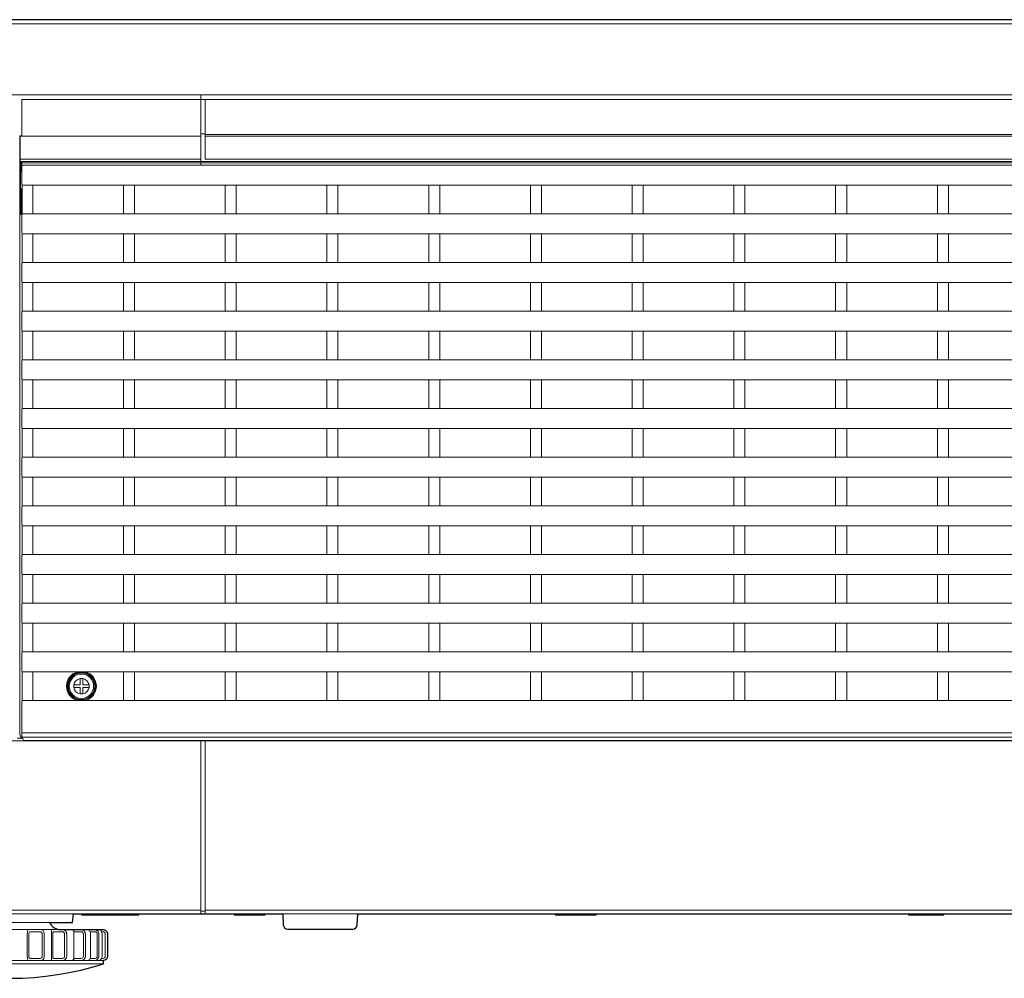
# Model space of a CAD drawing. Extents: x 1000 to 27000, y 2500 to 40000.
# Drawn here: x 8870 to 11096, y 34739 to 36905 of the extents above; entities that cross this region are included whole.
import ezdxf

# ---------------------------------------------------------------- set-up
doc = ezdxf.new("R2010")
doc.units = 0
doc.header["$LTSCALE"] = 400
doc.header["$MEASUREMENT"] = 0
doc.layers.get('0').update_dxf_attribs({"linetype": 'CONTINUOUS'})
doc.layers.add('SUGATA', color=7, linetype='CONTINUOUS')

# ---------------------------------------------------------------- blocks, each defined once
blk = doc.blocks.new('LP-WU6600J_SS-63_STANDARD_SET')
at = {"layer": 'SUGATA', "color": 3, "lineweight": 9}
for p, q in [((5464.6, -2304.1), (10605.8, -2304.1)), ((6280, -2465), (6280, -2623.5)), ((6280, -2553), (6290, -2553)), ((6280, -2610.3), (5871.8, -2610.3)), ((6290, -2610.1), (6290, -2610.3)), ((5872.6, -2637), (5875.4, -2637)), ((5900, -2733.5), (5900, -2668.5)), ((6105, -2733.5), (6105, -2668.5)), ((6130, -2733.5), (6130, -2668.5)), ((6335, -2733.5), (6335, -2668.5)), ((6360, -2733.5), (6360, -2668.5)), ((6565, -2733.5), (6565, -2668.5)), ((6590, -2733.5), (6590, -2668.5)), ((6795, -2733.5), (6795, -2668.5)), ((6820, -2733.5), (6820, -2668.5)), ((7025, -2733.5), (7025, -2668.5)), ((7050, -2733.5), (7050, -2668.5)), ((7255, -2733.5), (7255, -2668.5)), ((7280, -2733.5), (7280, -2668.5)), ((7485, -2733.5), (7485, -2668.5)), ((7510, -2733.5), (7510, -2668.5)), ((7715, -2733.5), (7715, -2668.5)), ((7740, -2733.5), (7740, -2668.5)), ((7945, -2733.5), (7945, -2668.5)), ((7970, -2733.5), (7970, -2668.5)), ((5872.6, -2677), (5876.2, -2677)), ((5900, -2843.5), (5900, -2778.5)), ((6105, -2843.5), (6105, -2778.5)), ((6130, -2843.5), (6130, -2778.5)), ((6335, -2843.5), (6335, -2778.5)), ((6360, -2843.5), (6360, -2778.5)), ((6565, -2843.5), (6565, -2778.5)), ((6590, -2843.5), (6590, -2778.5)), ((6795, -2843.5), (6795, -2778.5)), ((6820, -2843.5), (6820, -2778.5)), ((7025, -2843.5), (7025, -2778.5)), ((7050, -2843.5), (7050, -2778.5)), ((7255, -2843.5), (7255, -2778.5)), ((7280, -2843.5), (7280, -2778.5)), ((7485, -2843.5), (7485, -2778.5)), ((7510, -2843.5), (7510, -2778.5)), ((7715, -2843.5), (7715, -2778.5)), ((7740, -2843.5), (7740, -2778.5)), ((7945, -2843.5), (7945, -2778.5)), ((7970, -2843.5), (7970, -2778.5)), ((5900, -2953.5), (5900, -2888.5)), ((6105, -2953.5), (6105, -2888.5)), ((6130, -2953.5), (6130, -2888.5)), ((6335, -2953.5), (6335, -2888.5)), ((6360, -2953.5), (6360, -2888.5)), ((6565, -2953.5), (6565, -2888.5)), ((6590, -2953.5), (6590, -2888.5)), ((6795, -2953.5), (6795, -2888.5)), ((6820, -2953.5), (6820, -2888.5)), ((7025, -2953.5), (7025, -2888.5)), ((7050, -2953.5), (7050, -2888.5)), ((7255, -2953.5), (7255, -2888.5)), ((7280, -2953.5), (7280, -2888.5)), ((7485, -2953.5), (7485, -2888.5)), ((7510, -2953.5), (7510, -2888.5)), ((7715, -2953.5), (7715, -2888.5)), ((7740, -2953.5), (7740, -2888.5)), ((7945, -2953.5), (7945, -2888.5)), ((7970, -2953.5), (7970, -2888.5)), ((5900, -3063.5), (5900, -2998.5)), ((6105, -3063.5), (6105, -2998.5)), ((6130, -3063.5), (6130, -2998.5)), ((6335, -3063.5), (6335, -2998.5)), ((6360, -3063.5), (6360, -2998.5)), ((6565, -3063.5), (6565, -2998.5)), ((6590, -3063.5), (6590, -2998.5)), ((6795, -3063.5), (6795, -2998.5)), ((6820, -3063.5), (6820, -2998.5)), ((7025, -3063.5), (7025, -2998.5)), ((7050, -3063.5), (7050, -2998.5)), ((7255, -3063.5), (7255, -2998.5)), ((7280, -3063.5), (7280, -2998.5)), ((7485, -3063.5), (7485, -2998.5)), ((7510, -3063.5), (7510, -2998.5)), ((7715, -3063.5), (7715, -2998.5)), ((7740, -3063.5), (7740, -2998.5)), ((7945, -3063.5), (7945, -2998.5)), ((7970, -3063.5), (7970, -2998.5)), ((5900, -3173.5), (5900, -3108.5)), ((6105, -3173.5), (6105, -3108.5)), ((6130, -3173.5), (6130, -3108.5)), ((6335, -3173.5), (6335, -3108.5)), ((6360, -3173.5), (6360, -3108.5)), ((6565, -3173.5), (6565, -3108.5)), ((6590, -3173.5), (6590, -3108.5)), ((6795, -3173.5), (6795, -3108.5)), ((6820, -3173.5), (6820, -3108.5)), ((7025, -3173.5), (7025, -3108.5)), ((7050, -3173.5), (7050, -3108.5)), ((7255, -3173.5), (7255, -3108.5)), ((7280, -3173.5), (7280, -3108.5)), ((7485, -3173.5), (7485, -3108.5)), ((7510, -3173.5), (7510, -3108.5)), ((7715, -3173.5), (7715, -3108.5)), ((7740, -3173.5), (7740, -3108.5)), ((7945, -3173.5), (7945, -3108.5)), ((7970, -3173.5), (7970, -3108.5)), ((5900, -3283.5), (5900, -3218.5)), ((6105, -3283.5), (6105, -3218.5)), ((6130, -3283.5), (6130, -3218.5)), ((6335, -3283.5), (6335, -3218.5)), ((6360, -3283.5), (6360, -3218.5)), ((6565, -3283.5), (6565, -3218.5)), ((6590, -3283.5), (6590, -3218.5)), ((6795, -3283.5), (6795, -3218.5)), ((6820, -3283.5), (6820, -3218.5)), ((7025, -3283.5), (7025, -3218.5)), ((7050, -3283.5), (7050, -3218.5)), ((7255, -3283.5), (7255, -3218.5)), ((7280, -3283.5), (7280, -3218.5)), ((7485, -3283.5), (7485, -3218.5)), ((7510, -3283.5), (7510, -3218.5)), ((7715, -3283.5), (7715, -3218.5)), ((7740, -3283.5), (7740, -3218.5)), ((7945, -3283.5), (7945, -3218.5)), ((7970, -3283.5), (7970, -3218.5)), ((5900, -3393.5), (5900, -3328.5)), ((6105, -3393.5), (6105, -3328.5)), ((6130, -3393.5), (6130, -3328.5)), ((6335, -3393.5), (6335, -3328.5)), ((6360, -3393.5), (6360, -3328.5)), ((6565, -3393.5), (6565, -3328.5)), ((6590, -3393.5), (6590, -3328.5)), ((6795, -3393.5), (6795, -3328.5)), ((6820, -3393.5), (6820, -3328.5)), ((7025, -3393.5), (7025, -3328.5)), ((7050, -3393.5), (7050, -3328.5)), ((7255, -3393.5), (7255, -3328.5)), ((7280, -3393.5), (7280, -3328.5)), ((7485, -3393.5), (7485, -3328.5)), ((7510, -3393.5), (7510, -3328.5)), ((7715, -3393.5), (7715, -3328.5)), ((7740, -3393.5), (7740, -3328.5)), ((7945, -3393.5), (7945, -3328.5)), ((7970, -3393.5), (7970, -3328.5)), ((5900, -3503.5), (5900, -3438.5)), ((6105, -3503.5), (6105, -3438.5)), ((6130, -3503.5), (6130, -3438.5)), ((6335, -3503.5), (6335, -3438.5)), ((6360, -3503.5), (6360, -3438.5)), ((6565, -3503.5), (6565, -3438.5)), ((6590, -3503.5), (6590, -3438.5)), ((6795, -3503.5), (6795, -3438.5)), ((6820, -3503.5), (6820, -3438.5)), ((7025, -3503.5), (7025, -3438.5)), ((7050, -3503.5), (7050, -3438.5)), ((7255, -3503.5), (7255, -3438.5)), ((7280, -3503.5), (7280, -3438.5)), ((7485, -3503.5), (7485, -3438.5)), ((7510, -3503.5), (7510, -3438.5)), ((7715, -3503.5), (7715, -3438.5)), ((7740, -3503.5), (7740, -3438.5)), ((7945, -3503.5), (7945, -3438.5)), ((7970, -3503.5), (7970, -3438.5)), ((5900, -3613.5), (5900, -3548.5)), ((6105, -3613.5), (6105, -3548.5)), ((6130, -3613.5), (6130, -3548.5)), ((6335, -3613.5), (6335, -3548.5)), ((6360, -3613.5), (6360, -3548.5)), ((6565, -3613.5), (6565, -3548.5)), ((6590, -3613.5), (6590, -3548.5)), ((6795, -3613.5), (6795, -3548.5)), ((6820, -3613.5), (6820, -3548.5)), ((7025, -3613.5), (7025, -3548.5)), ((7050, -3613.5), (7050, -3548.5)), ((7255, -3613.5), (7255, -3548.5)), ((7280, -3613.5), (7280, -3548.5)), ((7485, -3613.5), (7485, -3548.5)), ((7510, -3613.5), (7510, -3548.5)), ((7715, -3613.5), (7715, -3548.5)), ((7740, -3613.5), (7740, -3548.5)), ((7945, -3613.5), (7945, -3548.5)), ((7970, -3613.5), (7970, -3548.5)), ((5900, -3723.5), (5900, -3658.5)), ((6105, -3723.5), (6105, -3658.5)), ((6130, -3723.5), (6130, -3658.5)), ((6335, -3723.5), (6335, -3658.5)), ((6360, -3723.5), (6360, -3658.5)), ((6565, -3723.5), (6565, -3658.5)), ((6590, -3723.5), (6590, -3658.5)), ((6795, -3723.5), (6795, -3658.5)), ((6820, -3723.5), (6820, -3658.5)), ((7025, -3723.5), (7025, -3658.5)), ((7050, -3723.5), (7050, -3658.5)), ((7255, -3723.5), (7255, -3658.5)), ((7280, -3723.5), (7280, -3658.5)), ((7485, -3723.5), (7485, -3658.5)), ((7510, -3723.5), (7510, -3658.5)), ((7715, -3723.5), (7715, -3658.5)), ((7740, -3723.5), (7740, -3658.5)), ((7945, -3723.5), (7945, -3658.5)), ((7970, -3723.5), (7970, -3658.5)), ((5900, -3833.5), (5900, -3768.5)), ((6105, -3833.5), (6105, -3768.5)), ((6130, -3833.5), (6130, -3768.5)), ((6335, -3833.5), (6335, -3768.5)), ((6360, -3833.5), (6360, -3768.5)), ((6565, -3833.5), (6565, -3768.5)), ((6590, -3833.5), (6590, -3768.5)), ((6795, -3833.5), (6795, -3768.5)), ((6820, -3833.5), (6820, -3768.5)), ((7025, -3833.5), (7025, -3768.5)), ((7050, -3833.5), (7050, -3768.5)), ((7255, -3833.5), (7255, -3768.5)), ((7280, -3833.5), (7280, -3768.5)), ((7485, -3833.5), (7485, -3768.5)), ((7510, -3833.5), (7510, -3768.5)), ((7715, -3833.5), (7715, -3768.5)), ((7740, -3833.5), (7740, -3768.5)), ((7945, -3833.5), (7945, -3768.5)), ((7970, -3833.5), (7970, -3768.5)), ((10040.2, -3906.3), (5875, -3906.3)), ((10039.9, -3916.3), (5875.7, -3916.3)), ((5865, -3918.7), (5876.6, -3918.7)), ((6280, -3924.7), (6280, -4315)), ((6290, -4315), (6290, -3924.7)), ((6280, -4307.2), (5668, -4307.2)), ((5708.3, -4315), (5991.7, -4315)), ((6010, -4315), (6140, -4315)), ((6280, -4309), (6290, -4309)), ((6290, -4307.2), (10411.7, -4307.2)), ((6355, -4315), (6425, -4315)), ((6465, -4315), (6635, -4315)), ((7081.2, -4315), (7173.7, -4315)), ((7880, -4315), (7960, -4315)), ((5735.9, -4351), (5964.1, -4351)), ((5887.6, -4411), (5887.6, -4361)), ((5942.4, -4421), (5942.4, -4351)), ((5992.8, -4411), (5992.8, -4361)), ((6030.8, -4411), (6030.8, -4361)), ((6056.8, -4411), (6056.8, -4361)), ((5640, -4421), (6060, -4421)), ((5640, -4428), (6060, -4428))]:
    blk.add_line(p, q, dxfattribs=at)
at = {"layer": 'SUGATA', "color": 2}
blk.add_line((6060, -4428), (6060, -4421), dxfattribs=at)
for points in [[(5937.6, -4335), (5990, -4335), (5991.7, -4315), (6010, -4315), (6010, -4317.5), (6140, -4317.5), (6140, -4315), (6355, -4315), (6355, -4317.5), (6425, -4317.5), (6425, -4315), (6465, -4315), (6466.3, -4340.5, 0.39896), (6476.3, -4350), (6623.7, -4350, 0.39896), (6633.7, -4340.5), (6635, -4315), (7081.2, -4315), (7081.2, -4317.5), (7173.7, -4317.5), (7173.7, -4315), (7880, -4315), (7880, -4317.5), (7960, -4317.5), (7960, -4315), (9355, -4315)], [(10595.8, -2295), (5474.6, -2295, 0.388638), (5464.6, -2304.1), (5455.2, -2411), (5412.3, -2414.8, 0.388879), (5410, -2417.3), (5410, -4083.2, 0.388879), (5412.3, -4085.7), (5606.2, -4102.7), (5666.8, -4304.3, 0.331111), (5681.2, -4315), (5708.3, -4315), (5710, -4335), (5762.4, -4335)], [(5964.1, -4351), (6059.1, -4351, -0.414214), (6069.1, -4361), (6069.1, -4411, -0.386058), (6060, -4421)]]:
    blk.add_lwpolyline(points, format="xyb", dxfattribs=at)
at = {"layer": 'SUGATA', "color": 3, "lineweight": 9}
for points in [[(5455.2, -2411), (5450.4, -2465), (10610, -2465)], [(10610, -2475), (5875, -2475), (5875, -2558.5)], [(5876.3, -3918), (5874.1, -3918), (5871.1, -3910.4), (5871.1, -2557.3), (5875, -2557.3)], [(6280, -2558.5), (5871.6, -2558.5), (5871.6, -2610.1), (6280, -2610.1)], [(5871.6, -2610.1), (5871.8, -2610.3), (5871.8, -2615.3), (5872.6, -2616.1), (5872.6, -2735), (5874.3, -2735), (5874.3, -2677)], [(10044.1, -2615.3), (5871.8, -2615.3)], [(5872.6, -2616.1), (5875.5, -2616.1), (5875.5, -2617.8), (5874.3, -2617.8), (5874.3, -2637)], [(5875, -2625.4), (5875, -2618.5), (10040.9, -2618.5), (10040.9, -2637)], [(5875.7, -3916.3), (5878.7, -3923.8), (10036.9, -3923.8)], [(10039.3, -2623.5), (5876.2, -2623.5), (5875.4, -2625.4), (5875.4, -2627.3), (5875.4, -2664.7), (5875.4, -2666.6), (5876.2, -2668.5)], [(10047.1, -2610.3), (6290, -2610.3)], [(10039.3, -2668.5), (5876.2, -2668.5), (5876.2, -2733.5), (10039.3, -2733.5)], [(5876.2, -2733.5), (5875.4, -2735.4), (5875.4, -2737.3), (5875.4, -2774.7), (5875.4, -2776.6), (5876.2, -2778.5)], [(10039.3, -2778.5), (5876.2, -2778.5), (5876.2, -2843.5), (10039.3, -2843.5)], [(5876.2, -2843.5), (5875.4, -2845.4), (5875.4, -2847.3), (5875.4, -2884.7), (5875.4, -2886.6), (5876.2, -2888.5)], [(10039.3, -2888.5), (5876.2, -2888.5), (5876.2, -2953.5), (10039.3, -2953.5)], [(5876.2, -2953.5), (5875.4, -2955.4), (5875.4, -2957.3), (5875.4, -2994.7), (5875.4, -2996.6), (5876.2, -2998.5)], [(10039.3, -2998.5), (5876.2, -2998.5), (5876.2, -3063.5), (10039.3, -3063.5)], [(5876.2, -3063.5), (5875.4, -3065.4), (5875.4, -3067.3), (5875.4, -3104.7), (5875.4, -3106.6), (5876.2, -3108.5)], [(10039.3, -3108.5), (5876.2, -3108.5), (5876.2, -3173.5), (10039.3, -3173.5)], [(5876.2, -3173.5), (5875.4, -3175.4), (5875.4, -3177.3), (5875.4, -3214.7), (5875.4, -3216.6), (5876.2, -3218.5)], [(10039.3, -3218.5), (5876.2, -3218.5), (5876.2, -3283.5), (10039.3, -3283.5)], [(5876.2, -3283.5), (5875.4, -3285.4), (5875.4, -3287.3), (5875.4, -3324.7), (5875.4, -3326.6), (5876.2, -3328.5)], [(10039.3, -3328.5), (5876.2, -3328.5), (5876.2, -3393.5), (10039.3, -3393.5)], [(5876.2, -3393.5), (5875.4, -3395.4), (5875.4, -3397.3), (5875.4, -3434.7), (5875.4, -3436.6), (5876.2, -3438.5)], [(10039.3, -3438.5), (5876.2, -3438.5), (5876.2, -3503.5), (10039.3, -3503.5)], [(5876.2, -3503.5), (5875.4, -3505.4), (5875.4, -3507.3), (5875.4, -3544.7), (5875.4, -3546.6), (5876.2, -3548.5)], [(10039.3, -3548.5), (5876.2, -3548.5), (5876.2, -3613.5), (10039.3, -3613.5)], [(5876.2, -3613.5), (5875.4, -3615.4), (5875.4, -3617.3), (5875.4, -3654.7), (5875.4, -3656.6), (5876.2, -3658.5)], [(10039.3, -3658.5), (5876.2, -3658.5), (5876.2, -3723.5), (10039.3, -3723.5)], [(5876.2, -3723.5), (5875.4, -3725.4), (5875.4, -3727.3), (5875.4, -3764.7), (5875.4, -3766.6), (5876.2, -3768.5)], [(10039.3, -3768.5), (5876.2, -3768.5), (5876.2, -3833.5), (10039.3, -3833.5)], [(5876.2, -3833.5), (5875.4, -3835.4), (5875.4, -3837.3), (5875.4, -3906.3), (5875.6, -3915.5), (5875.7, -3916.3)], [(5552.8, -3924.7), (10239.7, -3924.7), (10517.5, -3924.5), (10520, -3924.2)], [(5762.4, -4335), (5937.6, -4335)], [(5888.6, -4352.5), (5887.9, -4355.5), (5887.6, -4361)], [(5992.9, -4356), (5992.7, -4356.5), (5992.6, -4357.2), (5992.7, -4360), (5992.8, -4361)], [(5888.6, -4419.5), (5887.9, -4416.5), (5887.6, -4411)], [(5992.9, -4416), (5992.7, -4415.5), (5992.6, -4414.8), (5992.7, -4412), (5992.8, -4411)]]:
    blk.add_lwpolyline(points, dxfattribs=at)
for points in [[(6290, -2475), (6290, -2610.1), (10047.3, -2610.1, -0.414214), (10049.3, -2612.1), (10049.3, -2623.5)], [(6290, -2554.7), (10614.4, -2554.6, -0.41427), (10617.4, -2557.6), (10617.4, -2621.3, -0.431537), (10613.1, -2625.3), (10582, -2623.5)], [(10049.3, -2623.5), (10581.2, -2623.5, 0.414214), (10585.2, -2619.5), (10585.2, -2562.5, 0.414214), (10581.2, -2558.5), (6290, -2558.5)], [(5894.3, -4416), (5916.7, -4416, 0.414214), (5921.2, -4411.5), (5921.2, -4360.5, 0.414214), (5916.7, -4356), (5894.3, -4356, 0.414214), (5891.3, -4359), (5891.3, -4413, 0.414214), (5894.3, -4416), (5894.3, -4416)], [(5917.8, -4351), (5917.8, -4351, -0.414214), (5925.8, -4359), (5925.8, -4413, -0.414214), (5917.8, -4421), (5917.8, -4421)], [(5967, -4416), (5967, -4416, 0.414214), (5972, -4411), (5972, -4361, 0.414214), (5967, -4356), (5947.3, -4356, 0.414214), (5945.3, -4358), (5945.3, -4414, 0.414214), (5947.3, -4416), (5967, -4416)], [(5966.7, -4351), (5966.7, -4351, -0.414214), (5976.7, -4361), (5976.7, -4411, -0.414214), (5966.7, -4421), (5966.7, -4421)], [(5992.9, -4416), (6009.6, -4416, 0.414214), (6014.6, -4411), (6014.6, -4361, 0.414214), (6009.6, -4356), (5992.9, -4356)], [(6008.9, -4351), (6008.9, -4351, -0.414214), (6018.9, -4361), (6018.9, -4411, -0.414214), (6008.9, -4421), (6008.9, -4421)], [(6030, -4416), (6040.9, -4416, 0.414214), (6045.9, -4411), (6045.9, -4361, 0.414214), (6040.9, -4356), (6030, -4356)], [(6039.6, -4351), (6039.6, -4351, -0.414214), (6049.6, -4361), (6049.6, -4411, -0.414214), (6039.6, -4421), (6039.6, -4421)], [(6055.7, -4416), (6058.9, -4416, 0.414214), (6063.9, -4411), (6063.9, -4361, 0.414214), (6058.9, -4356), (6055.7, -4356)]]:
    blk.add_lwpolyline(points, format="xyb", dxfattribs=at)
at = {"layer": 'SUGATA', "color": 1, "lineweight": 9}
blk.add_lwpolyline([(6027.5, -3798), (6027.5, -3804), (6014, -3804, 0.414214), (6013, -3805), (6013, -3818.5), (6007, -3818.5), (6007, -3805, 0.414214), (6006, -3804), (5992.5, -3804), (5992.5, -3798), (6006, -3798, 0.414214), (6007, -3797), (6007, -3783.5), (6013, -3783.5), (6013, -3797, 0.414214), (6014, -3798), (6027.5, -3798)], format="xyb", dxfattribs=at)
blk.add_lwpolyline([(6027.5, -3798), (6027.5, -3800.3)], dxfattribs=at)
for radius in [31.8, 30, 27.5]:
    blk.add_circle((6010, -3801), radius, dxfattribs=at)
for radius, start, end in [(33.8, 105.9969, 254.0031), (17.5, 99.8709, 170.1291), (17.5, 9.8709, 80.1291), (33.8, 285.9969, 74.0031), (17.5, 189.8709, 260.1291), (17.5, 279.8709, 350.1291)]:
    blk.add_arc((6010, -3801), radius, start, end, dxfattribs=at)
at = {"layer": 'SUGATA', "color": 2}
for centre, radius, start, end in [((5964.1, -4321), 30, 207.8181, 270), ((5964.1, -4321), 30, 255.1649, 270), ((5850, -3776.3), 684.7, 252.1388, 287.8612)]:
    blk.add_arc(centre, radius, start, end, dxfattribs=at)
at = {"layer": 'SUGATA', "color": 3, "lineweight": 9}
for centre, radius, start, end in [((5890.6, -4353), 2.02, 96.1307, 165.0125), ((5988, -4356), 4.96, 359.5632, 89.2316), ((6023.5, -4357.7), 6.71, 14.3165, 82.6983), ((6010.5, -4361.6), 20.3, 1.814, 16.1388), ((6048.3, -4359), 7.97, 21.7741, 87.0529), ((6043.8, -4361.4), 13, 1.9166, 24.7016), ((5890.6, -4419), 2.02, 194.9875, 263.8693), ((5988, -4416), 4.96, 270.4473, 0.4372), ((6023.5, -4414.3), 6.71, 277.3017, 345.6835), ((6010.5, -4410.4), 20.3, 343.8612, 358.186), ((6048.3, -4413), 7.97, 272.9478, 338.2266), ((6043.8, -4410.6), 13, 335.2992, 358.0842)]:
    blk.add_arc(centre, radius, start, end, dxfattribs=at)

msp = doc.modelspace()

# ---------------------------------------------------------------- block references
msp.add_blockref('LP-WU6600J_SS-63_STANDARD_SET', (3000, 39200))

doc.saveas('drawing.dxf')
